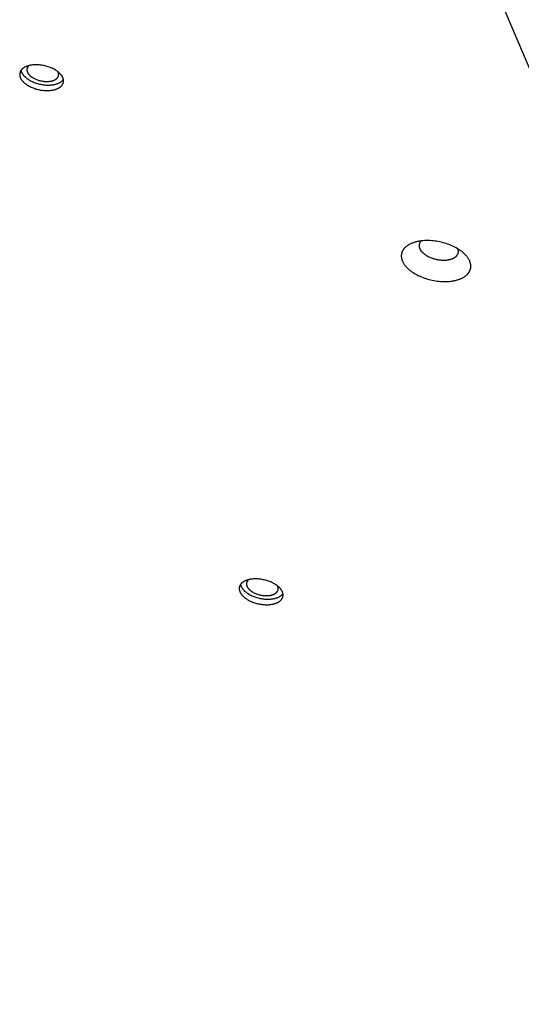
# Model space of a CAD drawing. Units: millimetres. Extents: x -5311 to -4167, y -66 to 735.
# Drawn here: x -4646 to -4629, y 278 to 310 of the extents above; entities that cross this region are included whole.
import ezdxf

# ---------------------------------------------------------------- set-up
doc = ezdxf.new("R2010")
doc.units = ezdxf.units.MM
doc.header["$MEASUREMENT"] = 0
doc.layers.add('Make2D$visible$lines', color=30, linetype='Continuous', true_color=0xff7f00)

msp = doc.modelspace()

# ---------------------------------------------------------------- linework, layer by layer
at = {"layer": 'Make2D$visible$lines'}
for points in [[(-4632.551, 316.769), (-4603.911, 249.71)], [(-4644.265, 308.327), (-4644.269, 308.336), (-4644.273, 308.346), (-4644.277, 308.355), (-4644.282, 308.365), (-4644.288, 308.374), (-4644.293, 308.384), (-4644.299, 308.394), (-4644.306, 308.403), (-4644.313, 308.413), (-4644.32, 308.423), (-4644.328, 308.433), (-4644.336, 308.443), (-4644.345, 308.453), (-4644.354, 308.463), (-4644.364, 308.472), (-4644.374, 308.482), (-4644.384, 308.492), (-4644.395, 308.502), (-4644.406, 308.511), (-4644.417, 308.521), (-4644.429, 308.53), (-4644.442, 308.54), (-4644.454, 308.549), (-4644.467, 308.558), (-4644.481, 308.567), (-4644.494, 308.576), (-4644.509, 308.585), (-4644.523, 308.594), (-4644.553, 308.611), (-4644.584, 308.627), (-4644.615, 308.642), (-4644.648, 308.657), (-4644.682, 308.67), (-4644.716, 308.683), (-4644.75, 308.695), (-4644.785, 308.705), (-4644.82, 308.715), (-4644.855, 308.724), (-4644.89, 308.731), (-4644.925, 308.738), (-4644.96, 308.743), (-4644.994, 308.748), (-4645.027, 308.752), (-4645.06, 308.754), (-4645.092, 308.756), (-4645.123, 308.757), (-4645.153, 308.757), (-4645.184, 308.756), (-4645.215, 308.754), (-4645.246, 308.751), (-4645.277, 308.748), (-4645.308, 308.743), (-4645.323, 308.74), (-4645.338, 308.738), (-4645.352, 308.734), (-4645.367, 308.731), (-4645.381, 308.727), (-4645.396, 308.723), (-4645.41, 308.719), (-4645.424, 308.714), (-4645.437, 308.709), (-4645.45, 308.704), (-4645.464, 308.699), (-4645.476, 308.694), (-4645.489, 308.688), (-4645.501, 308.682), (-4645.513, 308.675), (-4645.524, 308.669), (-4645.535, 308.662), (-4645.546, 308.655), (-4645.556, 308.648), (-4645.566, 308.641), (-4645.576, 308.633), (-4645.58, 308.629), (-4645.585, 308.625), (-4645.589, 308.621), (-4645.594, 308.617), (-4645.598, 308.613), (-4645.602, 308.609), (-4645.606, 308.605), (-4645.61, 308.601), (-4645.613, 308.596), (-4645.617, 308.592), (-4645.62, 308.588), (-4645.624, 308.583), (-4645.627, 308.579), (-4645.63, 308.575), (-4645.633, 308.57), (-4645.636, 308.566), (-4645.639, 308.561), (-4645.642, 308.557), (-4645.645, 308.552), (-4645.647, 308.547), (-4645.649, 308.543), (-4645.652, 308.538), (-4645.654, 308.534), (-4645.656, 308.529), (-4645.658, 308.524), (-4645.66, 308.519), (-4645.661, 308.515), (-4645.663, 308.51), (-4645.664, 308.505), (-4645.666, 308.5), (-4645.667, 308.495), (-4645.668, 308.491), (-4645.669, 308.486), (-4645.67, 308.481), (-4645.671, 308.476), (-4645.671, 308.471), (-4645.672, 308.466), (-4645.672, 308.462), (-4645.673, 308.457), (-4645.673, 308.452), (-4645.673, 308.447), (-4645.673, 308.442), (-4645.673, 308.437), (-4645.673, 308.432), (-4645.673, 308.427), (-4645.672, 308.423), (-4645.672, 308.418), (-4645.671, 308.413), (-4645.671, 308.408), (-4645.67, 308.403), (-4645.669, 308.398), (-4645.668, 308.394), (-4645.667, 308.389), (-4645.666, 308.384), (-4645.665, 308.379), (-4645.664, 308.375), (-4645.661, 308.365), (-4645.658, 308.356), (-4645.654, 308.346)], [(-4645.366, 308.731), (-4645.373, 308.725), (-4645.379, 308.72), (-4645.382, 308.717), (-4645.385, 308.714), (-4645.388, 308.711), (-4645.39, 308.708), (-4645.393, 308.705), (-4645.396, 308.702), (-4645.398, 308.699), (-4645.401, 308.696), (-4645.403, 308.693), (-4645.405, 308.69), (-4645.407, 308.687), (-4645.41, 308.684), (-4645.412, 308.681), (-4645.414, 308.677), (-4645.416, 308.674), (-4645.417, 308.671), (-4645.419, 308.668), (-4645.421, 308.665), (-4645.422, 308.661), (-4645.424, 308.658), (-4645.425, 308.655), (-4645.427, 308.651), (-4645.428, 308.648), (-4645.429, 308.645), (-4645.43, 308.641), (-4645.431, 308.638), (-4645.432, 308.635), (-4645.433, 308.631), (-4645.434, 308.628), (-4645.434, 308.624), (-4645.435, 308.621), (-4645.436, 308.618), (-4645.436, 308.614), (-4645.437, 308.611), (-4645.437, 308.607), (-4645.437, 308.604), (-4645.437, 308.6), (-4645.438, 308.597), (-4645.438, 308.594), (-4645.438, 308.59), (-4645.438, 308.587), (-4645.437, 308.583), (-4645.437, 308.58), (-4645.437, 308.577), (-4645.437, 308.573), (-4645.436, 308.57), (-4645.436, 308.566), (-4645.435, 308.563), (-4645.435, 308.56), (-4645.434, 308.556), (-4645.433, 308.553), (-4645.432, 308.549), (-4645.431, 308.543), (-4645.429, 308.536), (-4645.426, 308.529), (-4645.424, 308.523)], [(-4645.654, 308.346), (-4645.651, 308.337), (-4645.646, 308.328), (-4645.642, 308.318), (-4645.637, 308.309), (-4645.632, 308.299), (-4645.626, 308.289), (-4645.62, 308.279), (-4645.613, 308.27), (-4645.606, 308.26), (-4645.599, 308.25), (-4645.591, 308.24), (-4645.583, 308.23), (-4645.574, 308.22), (-4645.565, 308.211), (-4645.555, 308.201), (-4645.545, 308.191), (-4645.535, 308.181), (-4645.524, 308.171), (-4645.513, 308.162), (-4645.502, 308.152), (-4645.49, 308.143), (-4645.478, 308.133), (-4645.465, 308.124), (-4645.452, 308.115), (-4645.438, 308.106), (-4645.425, 308.097), (-4645.411, 308.088), (-4645.396, 308.079), (-4645.366, 308.062), (-4645.335, 308.046), (-4645.304, 308.031), (-4645.271, 308.017), (-4645.237, 308.003), (-4645.203, 307.99), (-4645.169, 307.979), (-4645.134, 307.968), (-4645.099, 307.958), (-4645.064, 307.949), (-4645.029, 307.942), (-4644.994, 307.935), (-4644.959, 307.93), (-4644.926, 307.925), (-4644.892, 307.922), (-4644.859, 307.919), (-4644.828, 307.917), (-4644.796, 307.916), (-4644.766, 307.916), (-4644.735, 307.917), (-4644.704, 307.919), (-4644.673, 307.922), (-4644.642, 307.925), (-4644.612, 307.93), (-4644.596, 307.933), (-4644.582, 307.936), (-4644.567, 307.939), (-4644.552, 307.942), (-4644.538, 307.946), (-4644.523, 307.95), (-4644.509, 307.954), (-4644.495, 307.959), (-4644.482, 307.964), (-4644.469, 307.969), (-4644.456, 307.974), (-4644.443, 307.98), (-4644.43, 307.985), (-4644.418, 307.991), (-4644.406, 307.998), (-4644.395, 308.004), (-4644.384, 308.011), (-4644.373, 308.018), (-4644.363, 308.025), (-4644.353, 308.033), (-4644.343, 308.04), (-4644.339, 308.044), (-4644.334, 308.048), (-4644.33, 308.052), (-4644.326, 308.056), (-4644.321, 308.06), (-4644.317, 308.064), (-4644.313, 308.068), (-4644.309, 308.073), (-4644.306, 308.077), (-4644.302, 308.081), (-4644.299, 308.085), (-4644.295, 308.09), (-4644.292, 308.094), (-4644.289, 308.098), (-4644.286, 308.103), (-4644.283, 308.107), (-4644.28, 308.112), (-4644.277, 308.116), (-4644.275, 308.121), (-4644.272, 308.126), (-4644.27, 308.13), (-4644.267, 308.135), (-4644.265, 308.14), (-4644.263, 308.144), (-4644.261, 308.149), (-4644.26, 308.154), (-4644.258, 308.158), (-4644.256, 308.163), (-4644.255, 308.168), (-4644.253, 308.173), (-4644.252, 308.178), (-4644.251, 308.182), (-4644.25, 308.187), (-4644.249, 308.192), (-4644.248, 308.197), (-4644.248, 308.202), (-4644.247, 308.207), (-4644.247, 308.212), (-4644.246, 308.216), (-4644.246, 308.221), (-4644.246, 308.226), (-4644.246, 308.231), (-4644.246, 308.236), (-4644.246, 308.241), (-4644.246, 308.246), (-4644.247, 308.251), (-4644.247, 308.255), (-4644.248, 308.26), (-4644.248, 308.265), (-4644.249, 308.27), (-4644.25, 308.275), (-4644.251, 308.28), (-4644.252, 308.284), (-4644.253, 308.289), (-4644.254, 308.294), (-4644.255, 308.299), (-4644.258, 308.308), (-4644.261, 308.317), (-4644.265, 308.327)], [(-4645.63, 308.575), (-4645.629, 308.569), (-4645.627, 308.562), (-4645.626, 308.556), (-4645.624, 308.55), (-4645.622, 308.544), (-4645.62, 308.538), (-4645.618, 308.532), (-4645.616, 308.526)], [(-4645.616, 308.526), (-4645.612, 308.516), (-4645.608, 308.507), (-4645.603, 308.497), (-4645.598, 308.488), (-4645.593, 308.478), (-4645.587, 308.468), (-4645.581, 308.459), (-4645.574, 308.449), (-4645.567, 308.439), (-4645.56, 308.429), (-4645.552, 308.419), (-4645.544, 308.41), (-4645.535, 308.4), (-4645.526, 308.39), (-4645.517, 308.38), (-4645.507, 308.37), (-4645.496, 308.36), (-4645.486, 308.351), (-4645.475, 308.341), (-4645.463, 308.332), (-4645.451, 308.322), (-4645.439, 308.313), (-4645.426, 308.303), (-4645.413, 308.294), (-4645.4, 308.285), (-4645.386, 308.276), (-4645.372, 308.267), (-4645.357, 308.259), (-4645.328, 308.242), (-4645.297, 308.226), (-4645.265, 308.21), (-4645.232, 308.196), (-4645.199, 308.182), (-4645.164, 308.169), (-4645.13, 308.158), (-4645.095, 308.147), (-4645.06, 308.137), (-4645.025, 308.129), (-4644.99, 308.121), (-4644.955, 308.115), (-4644.921, 308.109), (-4644.887, 308.104), (-4644.853, 308.101), (-4644.821, 308.098), (-4644.789, 308.097), (-4644.758, 308.096), (-4644.719, 308.096), (-4644.7, 308.096), (-4644.681, 308.097), (-4644.661, 308.099), (-4644.642, 308.1), (-4644.623, 308.102), (-4644.603, 308.105), (-4644.584, 308.107), (-4644.566, 308.11), (-4644.547, 308.114), (-4644.528, 308.118), (-4644.51, 308.122), (-4644.492, 308.127), (-4644.474, 308.132), (-4644.457, 308.138), (-4644.44, 308.144), (-4644.424, 308.15), (-4644.408, 308.157), (-4644.392, 308.164), (-4644.377, 308.172), (-4644.37, 308.176), (-4644.362, 308.18), (-4644.355, 308.184), (-4644.348, 308.188), (-4644.341, 308.193), (-4644.335, 308.197), (-4644.328, 308.201), (-4644.322, 308.206), (-4644.316, 308.211), (-4644.31, 308.215), (-4644.304, 308.22), (-4644.298, 308.225), (-4644.293, 308.23), (-4644.287, 308.235), (-4644.282, 308.24), (-4644.277, 308.245), (-4644.272, 308.25), (-4644.267, 308.256), (-4644.263, 308.261), (-4644.259, 308.266), (-4644.254, 308.272), (-4644.25, 308.277)], [(-4645.424, 308.523), (-4645.421, 308.516), (-4645.418, 308.509), (-4645.415, 308.502), (-4645.411, 308.496), (-4645.407, 308.489), (-4645.403, 308.482), (-4645.399, 308.474), (-4645.394, 308.467), (-4645.389, 308.46), (-4645.384, 308.453), (-4645.378, 308.446), (-4645.372, 308.439), (-4645.366, 308.432), (-4645.359, 308.425), (-4645.352, 308.418), (-4645.345, 308.41), (-4645.338, 308.403), (-4645.33, 308.396), (-4645.322, 308.389), (-4645.314, 308.382), (-4645.305, 308.375), (-4645.296, 308.369), (-4645.287, 308.362), (-4645.277, 308.355), (-4645.268, 308.349), (-4645.258, 308.342), (-4645.247, 308.336), (-4645.237, 308.33), (-4645.215, 308.317), (-4645.193, 308.306), (-4645.17, 308.295), (-4645.146, 308.284), (-4645.122, 308.274), (-4645.097, 308.265), (-4645.072, 308.257), (-4645.047, 308.249), (-4645.022, 308.242), (-4644.996, 308.236), (-4644.971, 308.23), (-4644.946, 308.225), (-4644.921, 308.221), (-4644.896, 308.218), (-4644.872, 308.215), (-4644.848, 308.213), (-4644.825, 308.212), (-4644.803, 308.212), (-4644.78, 308.212), (-4644.758, 308.212), (-4644.736, 308.213), (-4644.713, 308.215), (-4644.691, 308.218), (-4644.669, 308.221), (-4644.658, 308.223), (-4644.647, 308.225), (-4644.636, 308.228), (-4644.626, 308.23), (-4644.615, 308.233), (-4644.605, 308.236), (-4644.595, 308.239), (-4644.585, 308.242), (-4644.575, 308.246), (-4644.565, 308.249), (-4644.556, 308.253), (-4644.547, 308.257), (-4644.538, 308.262), (-4644.529, 308.266), (-4644.52, 308.27), (-4644.512, 308.275), (-4644.504, 308.28), (-4644.496, 308.285), (-4644.489, 308.29), (-4644.482, 308.296), (-4644.475, 308.301), (-4644.471, 308.304), (-4644.468, 308.307), (-4644.465, 308.31), (-4644.462, 308.313), (-4644.459, 308.316), (-4644.456, 308.319), (-4644.453, 308.322), (-4644.45, 308.325), (-4644.447, 308.328), (-4644.445, 308.331), (-4644.442, 308.334), (-4644.44, 308.337), (-4644.437, 308.34), (-4644.435, 308.343), (-4644.433, 308.347), (-4644.431, 308.35), (-4644.429, 308.353), (-4644.427, 308.356), (-4644.425, 308.36), (-4644.423, 308.363), (-4644.421, 308.366), (-4644.42, 308.37), (-4644.418, 308.373), (-4644.417, 308.377), (-4644.415, 308.38), (-4644.414, 308.383), (-4644.413, 308.387), (-4644.412, 308.39), (-4644.411, 308.394), (-4644.41, 308.397), (-4644.409, 308.401), (-4644.408, 308.404), (-4644.407, 308.408), (-4644.406, 308.411), (-4644.406, 308.415), (-4644.405, 308.418), (-4644.405, 308.422), (-4644.405, 308.425), (-4644.404, 308.429), (-4644.404, 308.432), (-4644.404, 308.436), (-4644.404, 308.439), (-4644.404, 308.443), (-4644.404, 308.446), (-4644.404, 308.45), (-4644.405, 308.454), (-4644.405, 308.457), (-4644.405, 308.461), (-4644.406, 308.464), (-4644.406, 308.468), (-4644.407, 308.471), (-4644.408, 308.475), (-4644.408, 308.478), (-4644.409, 308.481), (-4644.41, 308.485), (-4644.411, 308.488), (-4644.413, 308.495), (-4644.415, 308.502), (-4644.418, 308.509)], [(-4644.418, 308.509), (-4644.42, 308.514), (-4644.422, 308.518), (-4644.424, 308.523), (-4644.426, 308.528)], [(-4631.791, 302.937), (-4631.84, 302.952), (-4631.89, 302.966), (-4631.941, 302.979), (-4631.994, 302.99), (-4632.047, 303.001), (-4632.102, 303.01), (-4632.157, 303.018), (-4632.213, 303.024), (-4632.269, 303.029), (-4632.325, 303.032), (-4632.382, 303.034), (-4632.437, 303.034), (-4632.493, 303.032), (-4632.547, 303.028), (-4632.601, 303.022), (-4632.627, 303.019), (-4632.653, 303.015), (-4632.679, 303.011), (-4632.704, 303.006), (-4632.729, 303.001), (-4632.753, 302.995), (-4632.777, 302.989), (-4632.801, 302.983), (-4632.824, 302.976), (-4632.846, 302.969), (-4632.868, 302.962), (-4632.89, 302.954), (-4632.91, 302.945), (-4632.931, 302.937), (-4632.95, 302.928), (-4632.969, 302.919), (-4632.988, 302.909), (-4633.005, 302.899), (-4633.023, 302.889), (-4633.039, 302.879), (-4633.055, 302.868), (-4633.07, 302.857), (-4633.085, 302.846), (-4633.098, 302.835), (-4633.112, 302.824), (-4633.124, 302.812), (-4633.136, 302.8), (-4633.147, 302.788), (-4633.153, 302.782), (-4633.158, 302.776), (-4633.163, 302.77), (-4633.168, 302.764), (-4633.173, 302.758), (-4633.177, 302.752), (-4633.182, 302.745), (-4633.186, 302.739), (-4633.19, 302.733), (-4633.194, 302.727), (-4633.198, 302.72), (-4633.202, 302.714), (-4633.205, 302.708), (-4633.209, 302.701), (-4633.212, 302.695), (-4633.215, 302.688), (-4633.218, 302.682), (-4633.221, 302.675), (-4633.224, 302.668), (-4633.227, 302.662), (-4633.229, 302.655), (-4633.232, 302.648), (-4633.234, 302.641), (-4633.236, 302.634), (-4633.238, 302.626), (-4633.24, 302.619), (-4633.242, 302.612), (-4633.243, 302.605), (-4633.245, 302.597), (-4633.246, 302.59), (-4633.247, 302.582), (-4633.248, 302.575), (-4633.249, 302.567), (-4633.249, 302.56), (-4633.25, 302.552), (-4633.25, 302.544), (-4633.25, 302.536), (-4633.25, 302.528), (-4633.25, 302.52), (-4633.249, 302.512), (-4633.249, 302.504), (-4633.248, 302.496), (-4633.247, 302.488), (-4633.246, 302.48), (-4633.245, 302.472), (-4633.243, 302.464), (-4633.242, 302.456), (-4633.24, 302.447), (-4633.238, 302.439), (-4633.236, 302.431), (-4633.233, 302.422), (-4633.231, 302.414), (-4633.228, 302.405), (-4633.225, 302.397), (-4633.222, 302.389), (-4633.219, 302.38), (-4633.216, 302.372), (-4633.212, 302.363), (-4633.204, 302.346), (-4633.196, 302.329), (-4633.186, 302.312), (-4633.176, 302.295), (-4633.166, 302.278), (-4633.154, 302.261), (-4633.142, 302.244), (-4633.129, 302.227), (-4633.116, 302.21), (-4633.101, 302.193), (-4633.087, 302.177), (-4633.071, 302.16), (-4633.055, 302.144), (-4633.038, 302.128), (-4633.021, 302.112), (-4633.003, 302.096), (-4632.985, 302.081), (-4632.966, 302.065), (-4632.946, 302.05), (-4632.927, 302.035), (-4632.906, 302.021), (-4632.886, 302.007), (-4632.864, 301.993), (-4632.821, 301.966), (-4632.776, 301.94), (-4632.731, 301.915), (-4632.684, 301.892), (-4632.637, 301.871), (-4632.589, 301.85), (-4632.541, 301.831), (-4632.493, 301.814), (-4632.445, 301.798)], [(-4632.603, 303.022), (-4632.608, 303.016), (-4632.614, 303.01), (-4632.619, 303.004), (-4632.624, 302.998), (-4632.629, 302.991), (-4632.634, 302.985), (-4632.638, 302.978), (-4632.643, 302.971), (-4632.645, 302.967), (-4632.647, 302.964), (-4632.649, 302.96), (-4632.65, 302.956), (-4632.652, 302.953), (-4632.654, 302.949), (-4632.655, 302.945), (-4632.657, 302.941), (-4632.658, 302.937), (-4632.66, 302.933), (-4632.661, 302.929), (-4632.662, 302.925), (-4632.663, 302.921), (-4632.664, 302.917), (-4632.665, 302.913), (-4632.666, 302.909), (-4632.667, 302.905), (-4632.668, 302.901), (-4632.668, 302.896), (-4632.669, 302.892), (-4632.669, 302.888), (-4632.669, 302.883), (-4632.67, 302.879), (-4632.67, 302.875), (-4632.67, 302.87), (-4632.67, 302.866), (-4632.67, 302.861), (-4632.67, 302.857), (-4632.669, 302.852), (-4632.669, 302.848), (-4632.668, 302.843), (-4632.668, 302.839), (-4632.667, 302.834), (-4632.666, 302.829), (-4632.665, 302.825), (-4632.664, 302.82), (-4632.663, 302.815), (-4632.662, 302.811), (-4632.661, 302.806), (-4632.659, 302.801), (-4632.658, 302.796), (-4632.656, 302.792), (-4632.654, 302.787), (-4632.652, 302.782), (-4632.65, 302.777), (-4632.648, 302.772), (-4632.644, 302.763), (-4632.639, 302.753), (-4632.634, 302.743), (-4632.628, 302.734), (-4632.622, 302.724), (-4632.616, 302.714), (-4632.609, 302.705), (-4632.602, 302.695), (-4632.594, 302.686), (-4632.586, 302.676), (-4632.578, 302.667), (-4632.569, 302.658), (-4632.56, 302.648), (-4632.55, 302.639), (-4632.54, 302.63), (-4632.53, 302.621), (-4632.52, 302.613), (-4632.509, 302.604), (-4632.498, 302.596), (-4632.487, 302.587), (-4632.476, 302.579), (-4632.464, 302.571), (-4632.452, 302.563), (-4632.427, 302.548), (-4632.402, 302.533), (-4632.376, 302.519), (-4632.35, 302.506), (-4632.323, 302.494), (-4632.296, 302.483), (-4632.269, 302.472), (-4632.242, 302.462), (-4632.215, 302.453)], [(-4632.445, 301.798), (-4632.396, 301.783), (-4632.346, 301.769), (-4632.295, 301.756), (-4632.242, 301.744), (-4632.189, 301.734), (-4632.134, 301.725), (-4632.079, 301.717), (-4632.023, 301.71), (-4631.967, 301.706), (-4631.911, 301.702), (-4631.854, 301.701), (-4631.799, 301.701), (-4631.743, 301.703), (-4631.689, 301.707), (-4631.635, 301.712), (-4631.609, 301.716), (-4631.583, 301.72), (-4631.557, 301.724), (-4631.532, 301.729), (-4631.507, 301.734), (-4631.483, 301.739), (-4631.459, 301.745), (-4631.435, 301.752), (-4631.412, 301.759), (-4631.39, 301.766), (-4631.368, 301.773), (-4631.346, 301.781), (-4631.326, 301.789), (-4631.305, 301.798), (-4631.286, 301.807), (-4631.267, 301.816), (-4631.248, 301.826), (-4631.231, 301.836), (-4631.214, 301.846), (-4631.197, 301.856), (-4631.181, 301.867), (-4631.166, 301.878), (-4631.151, 301.889), (-4631.138, 301.9), (-4631.124, 301.911), (-4631.112, 301.923), (-4631.1, 301.935), (-4631.089, 301.947), (-4631.083, 301.953), (-4631.078, 301.959), (-4631.073, 301.965), (-4631.068, 301.971), (-4631.063, 301.977), (-4631.059, 301.983), (-4631.054, 301.99), (-4631.05, 301.996), (-4631.046, 302.002), (-4631.042, 302.008), (-4631.038, 302.015), (-4631.034, 302.021), (-4631.031, 302.027), (-4631.027, 302.034), (-4631.024, 302.04), (-4631.021, 302.047), (-4631.018, 302.053), (-4631.015, 302.06), (-4631.012, 302.067), (-4631.009, 302.073), (-4631.007, 302.08), (-4631.004, 302.087), (-4631.002, 302.094), (-4631, 302.101), (-4630.998, 302.108), (-4630.996, 302.116), (-4630.994, 302.123), (-4630.993, 302.13), (-4630.991, 302.138), (-4630.99, 302.145), (-4630.989, 302.153), (-4630.988, 302.16), (-4630.987, 302.168), (-4630.987, 302.175), (-4630.986, 302.183), (-4630.986, 302.191), (-4630.986, 302.199), (-4630.986, 302.207), (-4630.986, 302.214), (-4630.987, 302.222), (-4630.987, 302.23), (-4630.988, 302.239), (-4630.989, 302.247), (-4630.99, 302.255), (-4630.991, 302.263), (-4630.993, 302.271), (-4630.994, 302.279), (-4630.996, 302.288), (-4630.998, 302.296), (-4631, 302.304), (-4631.003, 302.313), (-4631.005, 302.321), (-4631.008, 302.329), (-4631.011, 302.338), (-4631.014, 302.346), (-4631.017, 302.355), (-4631.021, 302.363), (-4631.024, 302.372), (-4631.032, 302.389), (-4631.041, 302.406), (-4631.05, 302.423), (-4631.06, 302.44), (-4631.071, 302.457), (-4631.082, 302.474), (-4631.094, 302.491), (-4631.107, 302.508), (-4631.12, 302.525), (-4631.135, 302.542), (-4631.149, 302.558), (-4631.165, 302.575), (-4631.181, 302.591), (-4631.198, 302.607), (-4631.215, 302.623), (-4631.233, 302.639), (-4631.251, 302.654), (-4631.27, 302.67), (-4631.29, 302.685), (-4631.309, 302.7), (-4631.33, 302.714), (-4631.351, 302.728), (-4631.372, 302.742), (-4631.415, 302.769), (-4631.46, 302.795), (-4631.505, 302.82), (-4631.552, 302.843), (-4631.599, 302.864), (-4631.647, 302.885), (-4631.695, 302.903), (-4631.743, 302.921), (-4631.791, 302.937)], [(-4632.215, 302.453), (-4632.187, 302.445), (-4632.159, 302.437), (-4632.13, 302.429), (-4632.1, 302.423), (-4632.07, 302.417), (-4632.039, 302.412), (-4632.008, 302.407), (-4631.976, 302.403), (-4631.945, 302.401), (-4631.913, 302.399), (-4631.881, 302.398), (-4631.85, 302.398), (-4631.818, 302.399), (-4631.787, 302.402), (-4631.757, 302.405), (-4631.742, 302.407), (-4631.728, 302.409), (-4631.713, 302.411), (-4631.699, 302.414), (-4631.685, 302.417), (-4631.671, 302.42), (-4631.657, 302.423), (-4631.644, 302.427), (-4631.631, 302.431), (-4631.618, 302.435), (-4631.606, 302.439), (-4631.594, 302.443), (-4631.582, 302.448), (-4631.571, 302.453), (-4631.56, 302.458), (-4631.549, 302.463), (-4631.539, 302.469), (-4631.529, 302.474), (-4631.519, 302.48), (-4631.51, 302.486), (-4631.501, 302.492), (-4631.492, 302.498), (-4631.484, 302.504), (-4631.476, 302.511), (-4631.468, 302.517), (-4631.461, 302.524), (-4631.455, 302.53), (-4631.448, 302.537), (-4631.445, 302.54), (-4631.442, 302.544), (-4631.439, 302.547), (-4631.437, 302.551), (-4631.434, 302.554), (-4631.431, 302.558), (-4631.429, 302.561), (-4631.426, 302.565), (-4631.424, 302.568), (-4631.422, 302.572), (-4631.42, 302.575), (-4631.417, 302.579), (-4631.415, 302.584), (-4631.412, 302.589), (-4631.41, 302.594), (-4631.407, 302.599), (-4631.405, 302.604), (-4631.403, 302.609), (-4631.401, 302.614), (-4631.4, 302.62), (-4631.398, 302.625), (-4631.396, 302.631), (-4631.395, 302.636), (-4631.394, 302.642), (-4631.393, 302.647), (-4631.392, 302.653), (-4631.391, 302.659), (-4631.391, 302.665), (-4631.39, 302.671), (-4631.39, 302.676), (-4631.39, 302.682), (-4631.39, 302.688), (-4631.391, 302.695), (-4631.391, 302.701), (-4631.392, 302.707), (-4631.393, 302.713), (-4631.394, 302.719), (-4631.395, 302.726), (-4631.396, 302.732), (-4631.398, 302.738), (-4631.4, 302.745), (-4631.402, 302.751), (-4631.404, 302.758), (-4631.406, 302.764)], [(-4637.118, 291.593), (-4637.122, 291.602), (-4637.126, 291.612), (-4637.13, 291.621), (-4637.135, 291.631), (-4637.141, 291.64), (-4637.146, 291.65), (-4637.153, 291.66), (-4637.159, 291.669), (-4637.166, 291.679), (-4637.174, 291.689), (-4637.181, 291.699), (-4637.19, 291.709), (-4637.198, 291.719), (-4637.207, 291.728), (-4637.217, 291.738), (-4637.227, 291.748), (-4637.237, 291.758), (-4637.248, 291.768), (-4637.259, 291.777), (-4637.27, 291.787), (-4637.282, 291.796), (-4637.295, 291.806), (-4637.307, 291.815), (-4637.32, 291.824), (-4637.334, 291.833), (-4637.348, 291.842), (-4637.362, 291.851), (-4637.376, 291.86), (-4637.406, 291.877), (-4637.437, 291.893), (-4637.469, 291.908), (-4637.501, 291.923), (-4637.535, 291.936), (-4637.569, 291.949), (-4637.604, 291.961), (-4637.638, 291.971), (-4637.674, 291.981), (-4637.709, 291.99), (-4637.744, 291.997), (-4637.778, 292.004), (-4637.813, 292.009), (-4637.847, 292.014), (-4637.88, 292.017), (-4637.913, 292.02), (-4637.945, 292.022), (-4637.976, 292.023), (-4638.007, 292.023), (-4638.038, 292.022), (-4638.069, 292.02), (-4638.1, 292.017), (-4638.13, 292.014), (-4638.161, 292.009), (-4638.176, 292.006), (-4638.191, 292.003), (-4638.205, 292), (-4638.22, 291.997), (-4638.235, 291.993), (-4638.249, 291.989), (-4638.263, 291.985), (-4638.277, 291.98), (-4638.29, 291.975), (-4638.304, 291.97), (-4638.317, 291.965), (-4638.329, 291.96), (-4638.342, 291.954), (-4638.354, 291.948), (-4638.366, 291.941), (-4638.377, 291.935), (-4638.388, 291.928), (-4638.399, 291.921), (-4638.409, 291.914), (-4638.419, 291.907), (-4638.429, 291.899), (-4638.433, 291.895), (-4638.438, 291.891), (-4638.442, 291.887), (-4638.447, 291.883), (-4638.451, 291.879), (-4638.455, 291.875), (-4638.459, 291.871), (-4638.463, 291.867), (-4638.466, 291.862), (-4638.47, 291.858), (-4638.474, 291.854), (-4638.477, 291.849), (-4638.48, 291.845), (-4638.483, 291.841), (-4638.487, 291.836), (-4638.489, 291.832), (-4638.492, 291.827), (-4638.495, 291.823), (-4638.498, 291.818), (-4638.5, 291.813), (-4638.503, 291.809), (-4638.505, 291.804), (-4638.507, 291.8), (-4638.509, 291.795), (-4638.511, 291.79), (-4638.513, 291.785), (-4638.514, 291.781), (-4638.516, 291.776), (-4638.517, 291.771), (-4638.519, 291.766), (-4638.52, 291.761), (-4638.521, 291.757), (-4638.522, 291.752), (-4638.523, 291.747), (-4638.524, 291.742), (-4638.524, 291.737), (-4638.525, 291.732), (-4638.526, 291.728), (-4638.526, 291.723), (-4638.526, 291.718), (-4638.526, 291.713), (-4638.526, 291.708), (-4638.526, 291.703), (-4638.526, 291.698), (-4638.526, 291.693), (-4638.526, 291.689), (-4638.525, 291.684), (-4638.525, 291.679), (-4638.524, 291.674), (-4638.523, 291.669), (-4638.522, 291.664), (-4638.521, 291.66), (-4638.52, 291.655), (-4638.519, 291.65), (-4638.518, 291.645), (-4638.517, 291.64), (-4638.514, 291.631), (-4638.511, 291.622), (-4638.507, 291.612)], [(-4638.22, 291.997), (-4638.226, 291.991), (-4638.232, 291.986), (-4638.235, 291.983), (-4638.238, 291.98), (-4638.241, 291.977), (-4638.244, 291.974), (-4638.246, 291.971), (-4638.249, 291.968), (-4638.251, 291.965), (-4638.254, 291.962), (-4638.256, 291.959), (-4638.258, 291.956), (-4638.261, 291.953), (-4638.263, 291.95), (-4638.265, 291.947), (-4638.267, 291.943), (-4638.269, 291.94), (-4638.27, 291.937), (-4638.272, 291.934), (-4638.274, 291.931), (-4638.275, 291.927), (-4638.277, 291.924), (-4638.278, 291.921), (-4638.28, 291.917), (-4638.281, 291.914), (-4638.282, 291.911), (-4638.283, 291.907), (-4638.284, 291.904), (-4638.285, 291.901), (-4638.286, 291.897), (-4638.287, 291.894), (-4638.288, 291.89), (-4638.288, 291.887), (-4638.289, 291.884), (-4638.289, 291.88), (-4638.29, 291.877), (-4638.29, 291.873), (-4638.29, 291.87), (-4638.291, 291.866), (-4638.291, 291.863), (-4638.291, 291.86), (-4638.291, 291.856), (-4638.291, 291.853), (-4638.291, 291.849), (-4638.29, 291.846), (-4638.29, 291.843), (-4638.29, 291.839), (-4638.289, 291.836), (-4638.289, 291.832), (-4638.288, 291.829), (-4638.288, 291.825), (-4638.287, 291.822), (-4638.286, 291.819), (-4638.285, 291.815), (-4638.284, 291.809), (-4638.282, 291.802), (-4638.28, 291.795), (-4638.277, 291.789)], [(-4638.483, 291.841), (-4638.482, 291.835), (-4638.48, 291.828), (-4638.479, 291.822), (-4638.477, 291.816), (-4638.475, 291.81), (-4638.473, 291.804), (-4638.471, 291.798), (-4638.469, 291.792)], [(-4638.469, 291.792), (-4638.465, 291.782), (-4638.461, 291.773), (-4638.456, 291.763), (-4638.451, 291.754), (-4638.446, 291.744), (-4638.44, 291.734), (-4638.434, 291.725), (-4638.427, 291.715), (-4638.421, 291.705), (-4638.413, 291.695), (-4638.405, 291.685), (-4638.397, 291.676), (-4638.388, 291.666), (-4638.379, 291.656), (-4638.37, 291.646), (-4638.36, 291.636), (-4638.35, 291.626), (-4638.339, 291.617), (-4638.328, 291.607), (-4638.316, 291.597), (-4638.304, 291.588), (-4638.292, 291.579), (-4638.279, 291.569), (-4638.266, 291.56), (-4638.253, 291.551), (-4638.239, 291.542), (-4638.225, 291.533), (-4638.211, 291.525), (-4638.181, 291.508), (-4638.15, 291.492), (-4638.118, 291.476), (-4638.085, 291.462), (-4638.052, 291.448), (-4638.018, 291.435), (-4637.983, 291.424), (-4637.948, 291.413), (-4637.913, 291.403), (-4637.878, 291.395), (-4637.843, 291.387), (-4637.808, 291.381), (-4637.774, 291.375), (-4637.74, 291.37), (-4637.707, 291.367), (-4637.674, 291.364), (-4637.642, 291.362), (-4637.611, 291.362), (-4637.572, 291.362), (-4637.553, 291.362), (-4637.534, 291.363), (-4637.514, 291.364), (-4637.495, 291.366), (-4637.476, 291.368), (-4637.457, 291.37), (-4637.438, 291.373), (-4637.419, 291.376), (-4637.4, 291.38), (-4637.381, 291.384), (-4637.363, 291.388), (-4637.345, 291.393), (-4637.328, 291.398), (-4637.31, 291.404), (-4637.293, 291.41), (-4637.277, 291.416), (-4637.261, 291.423), (-4637.245, 291.43), (-4637.23, 291.438), (-4637.223, 291.442), (-4637.215, 291.446), (-4637.208, 291.45), (-4637.201, 291.454), (-4637.195, 291.459), (-4637.188, 291.463), (-4637.181, 291.467), (-4637.175, 291.472), (-4637.169, 291.477), (-4637.163, 291.481), (-4637.157, 291.486), (-4637.151, 291.491), (-4637.146, 291.496), (-4637.14, 291.501), (-4637.135, 291.506), (-4637.13, 291.511), (-4637.125, 291.516), (-4637.121, 291.522), (-4637.116, 291.527), (-4637.112, 291.532), (-4637.107, 291.538), (-4637.103, 291.543)], [(-4638.277, 291.789), (-4638.274, 291.782), (-4638.271, 291.775), (-4638.268, 291.768), (-4638.264, 291.761), (-4638.261, 291.755), (-4638.256, 291.748), (-4638.252, 291.74), (-4638.247, 291.733), (-4638.242, 291.726), (-4638.237, 291.719), (-4638.231, 291.712), (-4638.225, 291.705), (-4638.219, 291.698), (-4638.212, 291.691), (-4638.205, 291.683), (-4638.198, 291.676), (-4638.191, 291.669), (-4638.183, 291.662), (-4638.175, 291.655), (-4638.167, 291.648), (-4638.158, 291.641), (-4638.149, 291.635), (-4638.14, 291.628), (-4638.13, 291.621), (-4638.121, 291.615), (-4638.111, 291.608), (-4638.101, 291.602), (-4638.09, 291.596), (-4638.069, 291.583), (-4638.046, 291.572), (-4638.023, 291.561), (-4637.999, 291.55), (-4637.975, 291.54), (-4637.95, 291.531), (-4637.925, 291.523), (-4637.9, 291.515), (-4637.875, 291.508), (-4637.849, 291.502), (-4637.824, 291.496), (-4637.799, 291.491), (-4637.774, 291.487), (-4637.749, 291.484), (-4637.725, 291.481), (-4637.702, 291.479), (-4637.678, 291.478), (-4637.656, 291.478), (-4637.634, 291.478), (-4637.611, 291.478), (-4637.589, 291.479), (-4637.566, 291.481), (-4637.544, 291.484), (-4637.522, 291.487), (-4637.511, 291.489), (-4637.5, 291.491), (-4637.49, 291.494), (-4637.479, 291.496), (-4637.468, 291.499), (-4637.458, 291.502), (-4637.448, 291.505), (-4637.438, 291.508), (-4637.428, 291.512), (-4637.418, 291.515), (-4637.409, 291.519), (-4637.4, 291.523), (-4637.391, 291.527), (-4637.382, 291.532), (-4637.373, 291.536), (-4637.365, 291.541), (-4637.357, 291.546), (-4637.349, 291.551), (-4637.342, 291.556), (-4637.335, 291.562), (-4637.328, 291.567), (-4637.324, 291.57), (-4637.321, 291.573), (-4637.318, 291.576), (-4637.315, 291.579), (-4637.312, 291.582), (-4637.309, 291.585), (-4637.306, 291.588), (-4637.303, 291.591), (-4637.301, 291.594), (-4637.298, 291.597), (-4637.295, 291.6), (-4637.293, 291.603), (-4637.291, 291.606), (-4637.288, 291.609), (-4637.286, 291.613), (-4637.284, 291.616), (-4637.282, 291.619), (-4637.28, 291.622), (-4637.278, 291.626), (-4637.276, 291.629), (-4637.274, 291.632), (-4637.273, 291.636), (-4637.271, 291.639), (-4637.27, 291.643), (-4637.268, 291.646), (-4637.267, 291.649), (-4637.266, 291.653), (-4637.265, 291.656), (-4637.264, 291.66), (-4637.263, 291.663), (-4637.262, 291.667), (-4637.261, 291.67), (-4637.26, 291.674), (-4637.26, 291.677), (-4637.259, 291.681), (-4637.259, 291.684), (-4637.258, 291.688), (-4637.258, 291.691), (-4637.257, 291.695), (-4637.257, 291.698), (-4637.257, 291.702), (-4637.257, 291.705), (-4637.257, 291.709), (-4637.257, 291.712), (-4637.257, 291.716), (-4637.258, 291.719), (-4637.258, 291.723), (-4637.258, 291.727), (-4637.259, 291.73), (-4637.259, 291.734), (-4637.26, 291.737), (-4637.261, 291.74), (-4637.261, 291.744), (-4637.262, 291.747), (-4637.263, 291.751), (-4637.264, 291.754), (-4637.266, 291.761), (-4637.268, 291.768), (-4637.271, 291.775)], [(-4637.271, 291.775), (-4637.273, 291.779), (-4637.275, 291.784), (-4637.277, 291.789), (-4637.279, 291.794)], [(-4638.507, 291.612), (-4638.504, 291.603), (-4638.499, 291.594), (-4638.495, 291.584), (-4638.49, 291.574), (-4638.485, 291.565), (-4638.479, 291.555), (-4638.473, 291.545), (-4638.466, 291.536), (-4638.459, 291.526), (-4638.452, 291.516), (-4638.444, 291.506), (-4638.436, 291.496), (-4638.427, 291.486), (-4638.418, 291.477), (-4638.409, 291.467), (-4638.399, 291.457), (-4638.388, 291.447), (-4638.378, 291.437), (-4638.366, 291.428), (-4638.355, 291.418), (-4638.343, 291.409), (-4638.331, 291.399), (-4638.318, 291.39), (-4638.305, 291.381), (-4638.292, 291.372), (-4638.278, 291.363), (-4638.264, 291.354), (-4638.249, 291.345), (-4638.219, 291.328), (-4638.189, 291.312), (-4638.157, 291.297), (-4638.124, 291.282), (-4638.09, 291.269), (-4638.056, 291.256), (-4638.022, 291.244), (-4637.987, 291.234), (-4637.952, 291.224), (-4637.917, 291.215), (-4637.882, 291.208), (-4637.847, 291.201), (-4637.813, 291.196), (-4637.779, 291.191), (-4637.745, 291.188), (-4637.713, 291.185), (-4637.681, 291.183), (-4637.65, 291.182), (-4637.619, 291.182), (-4637.588, 291.183), (-4637.557, 291.185), (-4637.526, 291.188), (-4637.495, 291.191), (-4637.465, 291.196), (-4637.45, 291.199), (-4637.435, 291.202), (-4637.42, 291.205), (-4637.405, 291.208), (-4637.391, 291.212), (-4637.377, 291.216), (-4637.362, 291.22), (-4637.349, 291.225), (-4637.335, 291.23), (-4637.322, 291.235), (-4637.309, 291.24), (-4637.296, 291.246), (-4637.283, 291.251), (-4637.271, 291.257), (-4637.26, 291.264), (-4637.248, 291.27), (-4637.237, 291.277), (-4637.226, 291.284), (-4637.216, 291.291), (-4637.206, 291.299), (-4637.196, 291.306), (-4637.192, 291.31), (-4637.187, 291.314), (-4637.183, 291.318), (-4637.179, 291.322), (-4637.174, 291.326), (-4637.17, 291.33), (-4637.166, 291.334), (-4637.163, 291.338), (-4637.159, 291.343), (-4637.155, 291.347), (-4637.152, 291.351), (-4637.148, 291.356), (-4637.145, 291.36), (-4637.142, 291.364), (-4637.139, 291.369), (-4637.136, 291.373), (-4637.133, 291.378), (-4637.13, 291.382), (-4637.128, 291.387), (-4637.125, 291.392), (-4637.123, 291.396), (-4637.121, 291.401), (-4637.118, 291.406), (-4637.116, 291.41), (-4637.114, 291.415), (-4637.113, 291.42), (-4637.111, 291.424), (-4637.109, 291.429), (-4637.108, 291.434), (-4637.107, 291.439), (-4637.105, 291.444), (-4637.104, 291.448), (-4637.103, 291.453), (-4637.102, 291.458), (-4637.102, 291.463), (-4637.101, 291.468), (-4637.1, 291.473), (-4637.1, 291.478), (-4637.099, 291.482), (-4637.099, 291.487), (-4637.099, 291.492), (-4637.099, 291.497), (-4637.099, 291.502), (-4637.099, 291.507), (-4637.099, 291.512), (-4637.1, 291.516), (-4637.1, 291.521), (-4637.101, 291.526), (-4637.101, 291.531), (-4637.102, 291.536), (-4637.103, 291.541), (-4637.104, 291.545), (-4637.105, 291.55), (-4637.106, 291.555), (-4637.107, 291.56), (-4637.108, 291.565), (-4637.111, 291.574), (-4637.114, 291.583), (-4637.118, 291.593)]]:
    msp.add_lwpolyline(points, dxfattribs=at)

doc.saveas('drawing.dxf')
